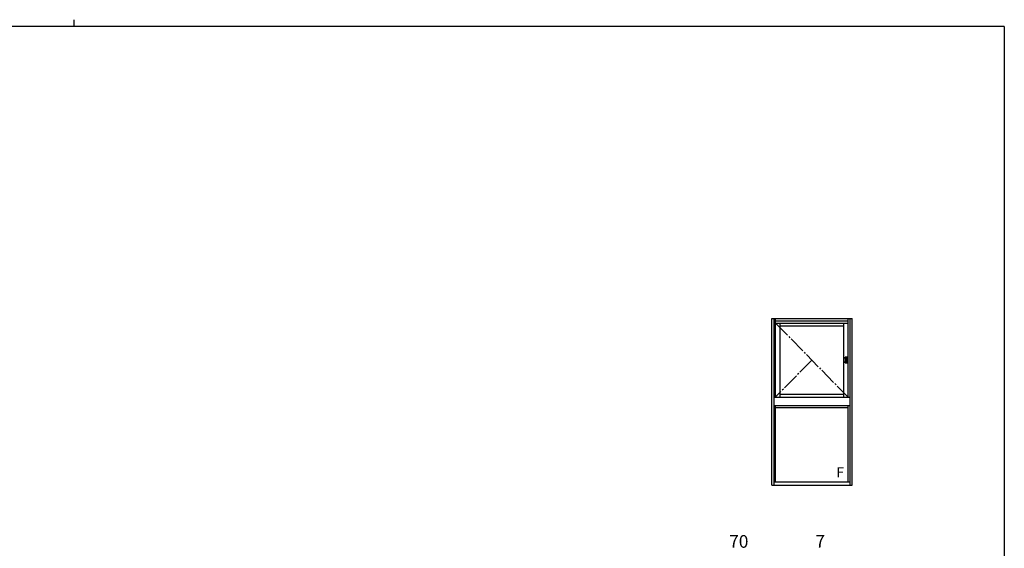
# Model space of a CAD drawing. Extents: x 0 to 1133, y 0 to 806.
# Drawn here: x 522 to 1104, y 494 to 806 of the extents above; entities that cross this region are included whole.
import ezdxf

# ---------------------------------------------------------------- set-up
doc = ezdxf.new("R2010")
doc.units = 0
doc.linetypes.add('YCENTER_1', pattern=[13, 10, -1, 1, -1])
doc.layers.add('YKK_A1', color=4, linetype='CONTINUOUS', lineweight=30)
doc.layers.add('YKK_D', color=6, linetype='CONTINUOUS', lineweight=13)
doc.layers.add('YKK_ZWAK', color=7, linetype='CONTINUOUS')
doc.styles.add('text-b', font='txt')

# ---------------------------------------------------------------- blocks, each defined once
blk = doc.blocks.new('A201')
at = {"layer": 'YKK_ZWAK', "color": 8, "linetype": 'Continuous'}
blk.add_line((296.01, 412), (296.01, 410), dxfattribs=at)
at = {"layer": 'YKK_ZWAK', "color": 254, "linetype": 'Continuous'}
for q in [(21, 410), (571, 35)]:
    blk.add_line((571, 410), q, dxfattribs=at)

msp = doc.modelspace()

# ---------------------------------------------------------------- linework, layer by layer
at = {"layer": 'YKK_A1'}
for p, q in [((966.5, 531), (966.5, 629.5)), ((966.5, 629.5), (1014, 629.5)), ((967.75, 629.5), (967.75, 531)), ((968.85, 583), (968.85, 629.5)), ((1011.65, 583), (1011.65, 629.5)), ((1012.75, 629.5), (1012.75, 531)), ((1014, 531), (1014, 629.5)), ((968.85, 628), (1011.65, 628)), ((968.85, 626.7), (1011.65, 626.7)), ((971.6, 583), (971.6, 626.7)), ((971.6, 625.1), (1008.9, 625.1)), ((1008.9, 626.7), (1008.9, 583)), ((1009.9, 606.63), (1009.9, 603.23)), ((1009.94, 606.6), (1009.94, 605.73)), ((1009.94, 605.73), (1011.26, 605.73)), ((1011.25, 606.68), (1009.95, 606.68)), ((1009.95, 605.73), (1009.95, 606.59)), ((1011.26, 605.73), (1009.95, 605.73)), ((1011.21, 606.65), (1009.99, 606.65)), ((1010, 606.64), (1010.4, 606.64)), ((1010.4, 606.64), (1010.8, 606.64)), ((1010.4, 606.64), (1010.4, 606.64)), ((1010.8, 606.64), (1010.8, 606.64)), ((1010.8, 606.64), (1011.21, 606.64)), ((1011.26, 605.73), (1011.26, 606.6)), ((1011.26, 606.59), (1011.26, 605.73)), ((1011.3, 603.23), (1011.3, 606.63)), ((1009.94, 604.13), (1011.26, 604.13)), ((1009.94, 603.25), (1009.94, 604.13)), ((1011.26, 604.13), (1009.95, 604.13)), ((1009.95, 604.13), (1009.95, 603.26)), ((1011.25, 603.18), (1009.95, 603.18)), ((1011.21, 603.2), (1009.99, 603.2)), ((1010, 603.21), (1010.4, 603.21)), ((1010.4, 603.21), (1010.8, 603.21)), ((1010.4, 603.21), (1010.4, 603.21)), ((1010.8, 603.21), (1010.8, 603.21)), ((1010.8, 603.21), (1011.21, 603.21)), ((1011.26, 604.13), (1011.26, 603.25)), ((1011.26, 603.26), (1011.26, 604.13)), ((967.75, 583), (1012.75, 583)), ((967.75, 583), (1012.75, 583)), ((971.6, 584.75), (1008.9, 584.75)), ((967.75, 578), (1012.75, 578)), ((968.85, 533), (968.85, 578)), ((968.85, 576.9), (1011.65, 576.9)), ((1011.65, 533), (1011.65, 578)), ((966.5, 531), (1014, 531)), ((967.75, 533), (1012.75, 533))]:
    msp.add_line(p, q, dxfattribs=at)
at = {"layer": 'YKK_A1', "linetype": 'YCENTER_1'}
for p, q in [((968.85, 626.69), (1011.65, 583)), ((990.25, 604.84), (968.85, 583.16))]:
    msp.add_line(p, q, dxfattribs=at)
at = {"layer": 'YKK_A1'}
for radius in [0.5, 0.45, 0.125]:
    msp.add_circle((1010.6, 604.93), radius, dxfattribs=at)
for centre, start, end in [((1009.95, 606.63), 90, 180), ((1009.99, 606.6), 90, 180), ((1010, 606.59), 90, 180), ((1011.21, 606.6), 0, 90), ((1011.21, 606.59), 0, 90), ((1011.25, 606.63), 0, 90), ((1009.95, 603.23), 180, 270), ((1009.99, 603.25), 180, 270), ((1010, 603.26), 180, 270), ((1011.21, 603.26), 270, 0), ((1011.21, 603.25), 270, 0), ((1011.25, 603.23), 270, 0)]:
    msp.add_arc(centre, 0.05, start, end, dxfattribs=at)

# ---------------------------------------------------------------- block references
at = {"layer": 'YKK_ZWAK', "xscale": 2, "yscale": 2, "zscale": 2}
msp.add_blockref('A201', (-38, -18), dxfattribs=at)

# ---------------------------------------------------------------- texts
at = {"layer": 'YKK_A1', "style": 'text-b'}
msp.add_text('F', height=6, dxfattribs=at).set_placement((1004.75, 535.6))
at = {"layer": 'YKK_D', "style": 'text-b'}
for s, p in [('70', (941.38, 493.98)), ('7', (992.33, 493.98))]:
    msp.add_text(s, height=7.5, dxfattribs=at).set_placement(p)

doc.saveas('drawing.dxf')
